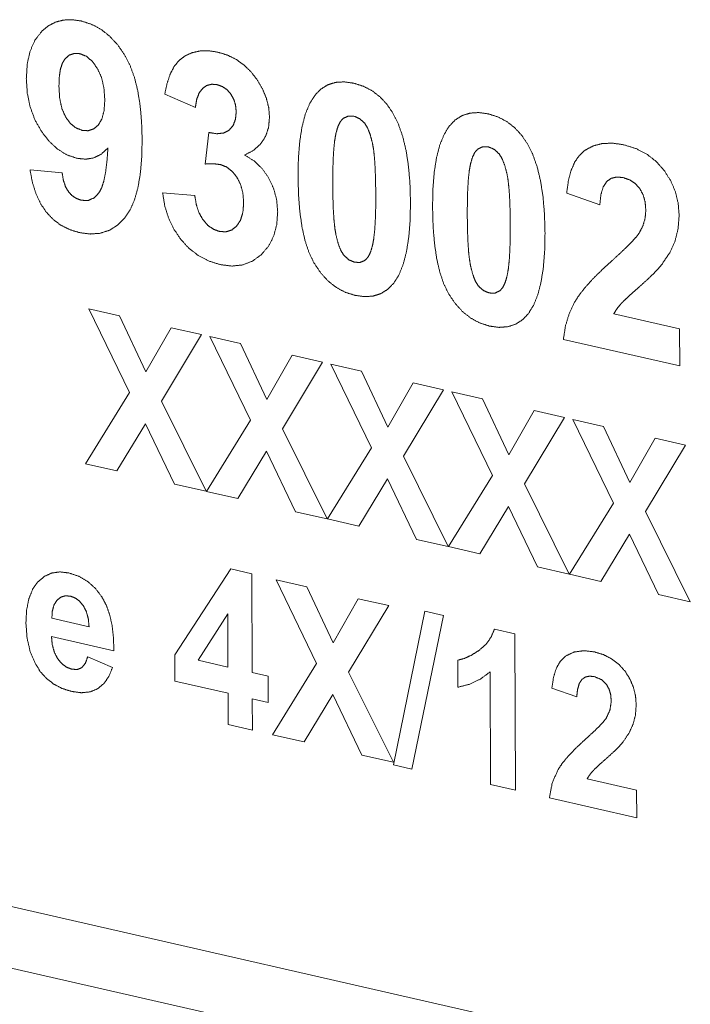
# Paper-space layout 'SHEET-001' of a CAD drawing. Units: millimetres. Extents: x 0 to 297, y 0 to 210.
# Drawn here: x 41 to 47, y 24 to 33 of the extents above; entities that cross this region are included whole.
import ezdxf

# ---------------------------------------------------------------- set-up
doc = ezdxf.new("R2010")
doc.units = ezdxf.units.MM
doc.layers.add('1', color=7, linetype='Continuous')

psp = doc.layouts.new('SHEET-001')

# ---------------------------------------------------------------- linework, layer by layer
at = {"layer": '1', "color": 18, "linetype": 'Continuous', "lineweight": 18}
for p, q in [((42.1297, 31.8766), (41.857, 31.9944)), ((42.2169, 31.3738), (42.2484, 31.6546)), ((40.6585, 31.3236), (40.9442, 31.2962)), ((41.8386, 31.1173), (42.1247, 31.0937)), ((45.7293, 31.0121), (45.4346, 31.1147)), ((41.5439, 29.3414), (41.183, 30.0853)), ((41.183, 30.0853), (41.456, 30.0231)), ((45.8531, 30.0412), (46.4397, 29.9075)), ((41.456, 30.0231), (41.6896, 29.5252)), ((41.6896, 29.5252), (41.9148, 29.9185)), ((42.1851, 29.8569), (41.8287, 29.2659)), ((41.9148, 29.9185), (42.1851, 29.8569)), ((46.4397, 29.9075), (46.4411, 29.5786)), ((42.2599, 29.8399), (42.5328, 29.7776)), ((42.6208, 29.0959), (42.2599, 29.8399)), ((42.5328, 29.7776), (42.7665, 29.2797)), ((46.4411, 29.5786), (45.4054, 29.8147)), ((42.7665, 29.2797), (42.9917, 29.673)), ((43.262, 29.6114), (42.9055, 29.0204)), ((42.9917, 29.673), (43.262, 29.6114)), ((43.3368, 29.5944), (43.6097, 29.5321)), ((43.6976, 28.8504), (43.3368, 29.5944)), ((43.6097, 29.5321), (43.8434, 29.0342)), ((43.8434, 29.0342), (44.0686, 29.4275)), ((44.0686, 29.4275), (44.3388, 29.3659)), ((41.1519, 28.7086), (41.5439, 29.3414)), ((44.3388, 29.3659), (43.9824, 28.7749)), ((44.4136, 29.3489), (44.6865, 29.2867)), ((44.7745, 28.6049), (44.4136, 29.3489)), ((41.8287, 29.2659), (42.2264, 28.4636)), ((44.6865, 29.2867), (44.9202, 28.7887)), ((44.9202, 28.7887), (45.1454, 29.182)), ((45.1454, 29.182), (45.4157, 29.1204)), ((42.2287, 28.4631), (42.6208, 29.0959)), ((45.4157, 29.1204), (45.0593, 28.5294)), ((45.4905, 29.1034), (45.7634, 29.0412)), ((45.8513, 28.3595), (45.4905, 29.1034)), ((41.6868, 29.0652), (41.4319, 28.6447)), ((41.9452, 28.5277), (41.6868, 29.0652)), ((42.9055, 29.0204), (43.3032, 28.2181)), ((45.7634, 29.0412), (45.9971, 28.5433)), ((45.9971, 28.5433), (46.2223, 28.9366)), ((46.2223, 28.9366), (46.4926, 28.875)), ((42.7637, 28.8198), (42.5088, 28.3992)), ((43.0221, 28.2822), (42.7637, 28.8198)), ((43.3056, 28.2176), (43.6976, 28.8504)), ((46.4926, 28.875), (46.1361, 28.2839)), ((43.9824, 28.7749), (44.3801, 27.9726)), ((41.4319, 28.6447), (41.1519, 28.7086)), ((43.8406, 28.5743), (43.5856, 28.1537)), ((44.0989, 28.0367), (43.8406, 28.5743)), ((44.3825, 27.9721), (44.7745, 28.6049)), ((42.2264, 28.4636), (41.9452, 28.5277)), ((42.5088, 28.3992), (42.2287, 28.4631)), ((45.0593, 28.5294), (45.457, 27.7271)), ((43.3032, 28.2181), (43.0221, 28.2822)), ((44.9174, 28.3288), (44.6625, 27.9083)), ((45.1758, 27.7912), (44.9174, 28.3288)), ((45.4593, 27.7266), (45.8513, 28.3595)), ((46.1361, 28.2839), (46.5338, 27.4817)), ((43.5856, 28.1537), (43.3056, 28.2176)), ((44.3801, 27.9726), (44.0989, 28.0367)), ((45.9943, 28.0833), (45.7393, 27.6628)), ((46.2527, 27.5458), (45.9943, 28.0833)), ((44.6625, 27.9083), (44.3825, 27.9721)), ((41.9471, 27.0084), (42.4449, 27.7736)), ((42.4449, 27.7736), (42.6312, 27.7312)), ((45.457, 27.7271), (45.1758, 27.7912)), ((42.6312, 27.7312), (42.6349, 26.8523)), ((43.2094, 26.932), (42.8485, 27.676)), ((42.8485, 27.676), (43.1214, 27.6137)), ((45.7393, 27.6628), (45.4593, 27.7266)), ((43.1214, 27.6137), (43.3551, 27.1158)), ((43.3551, 27.1158), (43.5803, 27.5091)), ((43.5803, 27.5091), (43.8506, 27.4475)), ((46.5338, 27.4817), (46.2527, 27.5458)), ((43.8506, 27.4475), (43.4942, 26.8565)), ((40.8528, 27.3344), (41.1839, 27.2589)), ((42.4182, 27.3747), (42.1547, 26.9618)), ((42.4202, 26.9013), (42.4182, 27.3747)), ((43.892, 26.0305), (44.1722, 27.3979)), ((44.3387, 27.36), (44.0552, 25.9933)), ((44.1722, 27.3979), (44.3387, 27.36)), ((44.7926, 27.2384), (44.9724, 27.1975)), ((41.4046, 27.0461), (40.8493, 27.1727)), ((44.9724, 27.1975), (44.9782, 25.8066)), ((41.1724, 26.9932), (41.3934, 26.8985)), ((41.9481, 26.776), (41.9471, 27.0084)), ((42.1547, 26.9618), (42.4202, 26.9013)), ((42.8174, 26.2992), (43.2094, 26.932)), ((44.4672, 26.7218), (44.4662, 26.9627)), ((42.6349, 26.8523), (42.7783, 26.8197)), ((42.7783, 26.8197), (42.7793, 26.5865)), ((43.4942, 26.8565), (43.8919, 26.0542)), ((44.7567, 25.8571), (44.7526, 26.8578)), ((42.4212, 26.6681), (41.9481, 26.776)), ((45.5239, 26.6356), (45.3029, 26.7125)), ((42.4224, 26.3892), (42.4212, 26.6681)), ((42.7793, 26.5865), (42.6358, 26.6192)), ((42.6358, 26.6192), (42.637, 26.3403)), ((43.3523, 26.6559), (43.0974, 26.2353)), ((43.6107, 26.1183), (43.3523, 26.6559)), ((42.637, 26.3403), (42.4224, 26.3892)), ((43.0974, 26.2353), (42.8174, 26.2992)), ((43.8919, 26.0542), (43.6107, 26.1183)), ((44.0552, 25.9933), (43.892, 26.0305)), ((44.9782, 25.8066), (44.7567, 25.8571)), ((45.6167, 25.9074), (46.0567, 25.8071)), ((46.0567, 25.8071), (46.0577, 25.5605)), ((46.0577, 25.5605), (45.281, 25.7376))]:
    psp.add_line(p, q, dxfattribs=at)
at = {"layer": '1', "color": 18, "linetype": 'Continuous', "lineweight": 13}
for p, q in [((23.2021, 28.7121), (68.826, 18.3114)), ((68.6232, 17.8114), (22.9993, 28.2121))]:
    psp.add_line(p, q, dxfattribs=at)
at = {"layer": '1', "color": 18, "linetype": 'Continuous', "lineweight": 18}
for points, knots in [([(40.7633, 32.5539), (40.8217, 32.6025), (40.8863, 32.6359), (40.9571, 32.6541), (41.0341, 32.6571), (41.1174, 32.645)], [0, 0, 0.198367, 0.388244, 0.579146, 0.780401, 1, 1]), ([(41.1174, 32.645), (41.2077, 32.6157), (41.2915, 32.5706), (41.3686, 32.5096), (41.4391, 32.4327), (41.5031, 32.3399)], [0, 0, 0.187901, 0.376062, 0.570582, 0.777003, 1, 1]), ([(40.6256, 32.1326), (40.6338, 32.2644), (40.6594, 32.3785), (40.7026, 32.4749), (40.7633, 32.5539)], [0, 0, 0.290712, 0.548151, 0.780825, 1, 1]), ([(40.9691, 32.3082), (40.9455, 32.2686), (40.9287, 32.2151), (40.9188, 32.1477), (40.9158, 32.0664)], [0, 0, 0.18347, 0.406251, 0.67681, 1, 1]), ([(41.1048, 32.3547), (41.0532, 32.3578), (41.008, 32.3423), (40.9691, 32.3082)], [0, 0, 0.341947, 0.6582, 1, 1]), ([(41.257, 32.2256), (41.2108, 32.2885), (41.1601, 32.3316), (41.1048, 32.3547)], [0, 0, 0.381808, 0.707097, 1, 1]), ([(41.5031, 32.3399), (41.5493, 32.2492), (41.5873, 32.1448), (41.6169, 32.0268), (41.6383, 31.8951), (41.6514, 31.7498), (41.6563, 31.5908)], [0, 0, 0.131762, 0.275443, 0.432865, 0.605432, 0.794202, 1, 1]), ([(41.9418, 32.2423), (41.9848, 32.2946), (42.0378, 32.3351), (42.1009, 32.3637)], [0, 0, 0.332696, 0.66008, 1, 1]), ([(42.1009, 32.3637), (42.1718, 32.3793), (42.2484, 32.3808), (42.3305, 32.3684)], [0, 0, 0.312735, 0.642587, 1, 1]), ([(42.3305, 32.3684), (42.4141, 32.3428), (42.4908, 32.3053), (42.5608, 32.2562), (42.6238, 32.1953), (42.68, 32.1226)], [0, 0, 0.199765, 0.39478, 0.589942, 0.790157, 1, 1]), ([(41.3239, 31.9446), (41.3162, 32.052), (41.2938, 32.1456), (41.257, 32.2256)], [0, 0, 0.368742, 0.698336, 1, 1]), ([(41.857, 31.9944), (41.8788, 32.0935), (41.9071, 32.1761), (41.9418, 32.2423)], [0, 0, 0.384802, 0.716323, 1, 1]), ([(40.7595, 31.665), (40.7014, 31.7685), (40.6597, 31.881), (40.6344, 32.0023), (40.6256, 32.1326)], [0, 0, 0.240682, 0.483914, 0.735318, 1, 1]), ([(40.9158, 32.0664), (40.9228, 31.9564), (40.9429, 31.8644), (40.976, 31.7903)], [0, 0, 0.385989, 0.715743, 1, 1]), ([(42.194, 32.046), (42.1633, 32.0045), (42.1418, 31.9481), (42.1297, 31.8766)], [0, 0, 0.279561, 0.606956, 1, 1]), ([(42.323, 32.0794), (42.275, 32.0834), (42.2321, 32.0723), (42.194, 32.046)], [0, 0, 0.346678, 0.666543, 1, 1]), ([(42.4462, 31.9961), (42.4119, 32.0346), (42.3709, 32.0623), (42.323, 32.0794)], [0, 0, 0.33932, 0.665655, 1, 1]), ([(42.68, 32.1226), (42.7277, 32.0415), (42.7619, 31.9591), (42.7826, 31.8754), (42.7898, 31.7903)], [0, 0, 0.264942, 0.516336, 0.759407, 1, 1]), ([(43.1919, 31.9833), (43.2457, 32.039), (43.3074, 32.0778), (43.3771, 32.0997), (43.4547, 32.1046), (43.5404, 32.0926)], [0, 0, 0.199843, 0.387895, 0.576254, 0.776942, 1, 1]), ([(43.5404, 32.0926), (43.6259, 32.0655), (43.7038, 32.0248), (43.774, 31.9706), (43.8365, 31.9028), (43.8913, 31.8215)], [0, 0, 0.196627, 0.389079, 0.583339, 0.785246, 1, 1]), ([(42.4934, 31.8366), (42.4879, 31.8958), (42.4721, 31.9489), (42.4462, 31.9961)], [0, 0, 0.352586, 0.68082, 1, 1]), ([(43.0436, 31.267), (43.0471, 31.4318), (43.0591, 31.5783), (43.0796, 31.7068), (43.1085, 31.817), (43.146, 31.9092), (43.1919, 31.9833)], [0, 0, 0.221954, 0.420015, 0.595139, 0.748678, 0.882637, 1, 1]), ([(41.2666, 31.7212), (41.2988, 31.776), (41.3179, 31.8505), (41.3239, 31.9446)], [0, 0, 0.270768, 0.598249, 1, 1]), ([(40.976, 31.7903), (41.0186, 31.7341), (41.0678, 31.6951), (41.1234, 31.6731)], [0, 0, 0.365022, 0.690379, 1, 1]), ([(42.431, 31.6752), (42.4658, 31.7161), (42.4866, 31.7699), (42.4934, 31.8366)], [0, 0, 0.300588, 0.623924, 1, 1]), ([(42.7898, 31.7903), (42.7813, 31.699), (42.755, 31.6197), (42.7109, 31.5523), (42.649, 31.4968), (42.5694, 31.453)], [0, 0, 0.213262, 0.407694, 0.595135, 0.788616, 1, 1]), ([(43.5416, 31.7992), (43.4908, 31.8005), (43.446, 31.7799)], [0, 0, 0.507563, 1, 1]), ([(43.6368, 31.7365), (43.5921, 31.7774), (43.5416, 31.7992)], [0, 0, 0.524326, 1, 1]), ([(43.8913, 31.8215), (43.9375, 31.7271), (43.9755, 31.618), (44.0052, 31.4943), (44.0266, 31.3559), (44.0397, 31.2028), (44.0446, 31.035)], [0, 0, 0.129841, 0.27253, 0.429767, 0.602833, 0.792672, 1, 1]), ([(44.3892, 31.7103), (44.443, 31.7661), (44.5047, 31.8049), (44.5744, 31.8267), (44.652, 31.8317), (44.7377, 31.8197)], [0, 0, 0.199849, 0.387901, 0.576253, 0.776942, 1, 1]), ([(44.7377, 31.8197), (44.8232, 31.7925), (44.9011, 31.7518), (44.9713, 31.6976), (45.0338, 31.6298), (45.0886, 31.5485)], [0, 0, 0.196626, 0.389073, 0.58334, 0.785244, 1, 1]), ([(41.1234, 31.6731), (41.1771, 31.6698), (41.2248, 31.6859), (41.2666, 31.7212)], [0, 0, 0.338872, 0.655673, 1, 1]), ([(43.446, 31.7799), (43.4202, 31.7513), (43.3987, 31.7074), (43.3815, 31.6478)], [0, 0, 0.257682, 0.585255, 1, 1]), ([(43.7065, 31.5582), (43.6862, 31.6349), (43.663, 31.6943), (43.6368, 31.7365)], [0, 0, 0.411766, 0.742352, 1, 1]), ([(44.2409, 30.994), (44.2444, 31.1588), (44.2564, 31.3054), (44.2769, 31.4338), (44.3058, 31.5441), (44.3433, 31.6362), (44.3892, 31.7103)], [0, 0, 0.221953, 0.420015, 0.595138, 0.748682, 0.88264, 1, 1]), ([(41.074, 31.4252), (40.9861, 31.4557), (40.9044, 31.5058), (40.8289, 31.5755), (40.7595, 31.665)], [0, 0, 0.2299, 0.466576, 0.720412, 1, 1]), ([(42.2484, 31.6546), (42.3218, 31.6432), (42.3827, 31.6501), (42.431, 31.6752)], [0, 0, 0.390855, 0.713358, 1, 1]), ([(43.3815, 31.6478), (43.3707, 31.5881), (43.3624, 31.5126), (43.3567, 31.4215), (43.3534, 31.3149), (43.3527, 31.1928)], [0, 0, 0.133001, 0.299216, 0.49904, 0.732623, 1, 1]), ([(41.6563, 31.5908), (41.6526, 31.4308), (41.6401, 31.2884), (41.6189, 31.1638), (41.5889, 31.0568), (41.5502, 30.9674), (41.5028, 30.8956)], [0, 0, 0.221119, 0.418473, 0.593135, 0.746631, 0.88117, 1, 1]), ([(43.7355, 31.1055), (43.7339, 31.2275), (43.7302, 31.3337), (43.7244, 31.4243), (43.7165, 31.4991), (43.7065, 31.5582)], [0, 0, 0.268567, 0.502645, 0.702383, 0.868023, 1, 1]), ([(44.7389, 31.5263), (44.6881, 31.5276), (44.6433, 31.507)], [0, 0, 0.507563, 1, 1]), ([(44.8341, 31.4635), (44.7894, 31.5045), (44.7389, 31.5263)], [0, 0, 0.524343, 1, 1]), ([(45.0886, 31.5485), (45.1348, 31.4542), (45.1728, 31.3451), (45.2025, 31.2213), (45.2239, 31.0829), (45.237, 30.9298), (45.2419, 30.7621)], [0, 0, 0.129839, 0.272525, 0.429768, 0.602831, 0.792671, 1, 1]), ([(45.598, 31.4966), (45.6714, 31.5353), (45.7537, 31.5563), (45.8447, 31.5594), (45.9444, 31.5446)], [0, 0, 0.230657, 0.466548, 0.719725, 1, 1]), ([(45.9444, 31.5446), (46.0523, 31.5108), (46.148, 31.4614), (46.2317, 31.3962), (46.3034, 31.3155)], [0, 0, 0.259841, 0.507716, 0.751642, 1, 1]), ([(41.3521, 31.5167), (41.2931, 31.4623), (41.2271, 31.429), (41.1541, 31.4166), (41.074, 31.4252)], [0, 0, 0.259855, 0.49926, 0.739061, 1, 1]), ([(41.2719, 31.1172), (41.2954, 31.1607), (41.3151, 31.2224), (41.3312, 31.3023), (41.3435, 31.4004), (41.3521, 31.5167)], [0, 0, 0.120306, 0.277901, 0.476092, 0.716489, 1, 1]), ([(42.5694, 31.453), (42.652, 31.4022), (42.7227, 31.3353), (42.7818, 31.2521)], [0, 0, 0.32705, 0.655717, 1, 1]), ([(44.6433, 31.507), (44.6175, 31.4784), (44.5961, 31.4344), (44.5788, 31.3749)], [0, 0, 0.2577, 0.585253, 1, 1]), ([(44.9038, 31.2852), (44.8835, 31.362), (44.8603, 31.4213), (44.8341, 31.4635)], [0, 0, 0.41176, 0.742341, 1, 1]), ([(45.4346, 31.1147), (45.4491, 31.2215), (45.4727, 31.3131), (45.5054, 31.3895), (45.5472, 31.4506), (45.598, 31.4966)], [0, 0, 0.251799, 0.47276, 0.666849, 0.839888, 1, 1]), ([(42.3524, 31.3693), (42.2901, 31.3767), (42.2169, 31.3738)], [0, 0, 0.46136, 1, 1]), ([(42.499, 31.2576), (42.4558, 31.3107), (42.407, 31.3479), (42.3524, 31.3693)], [0, 0, 0.363225, 0.688812, 1, 1]), ([(44.5788, 31.3749), (44.568, 31.3151), (44.5597, 31.2396), (44.554, 31.1486), (44.5507, 31.0419), (44.55, 30.9198)], [0, 0, 0.133001, 0.299221, 0.499039, 0.732622, 1, 1]), ([(40.8031, 30.9465), (40.752, 31.0227), (40.7108, 31.1109), (40.6797, 31.2112), (40.6585, 31.3236)], [0, 0, 0.224616, 0.462968, 0.720086, 1, 1]), ([(40.9442, 31.2962), (40.9553, 31.2299), (40.9737, 31.1742), (40.9997, 31.1287)], [0, 0, 0.376898, 0.706538, 1, 1]), ([(42.5598, 31.0322), (42.5527, 31.1168), (42.5324, 31.1919), (42.499, 31.2576)], [0, 0, 0.358924, 0.687995, 1, 1]), ([(43.1847, 30.4966), (43.1423, 30.5842), (43.1074, 30.6882), (43.0801, 30.8085), (43.0603, 30.9451), (43.0482, 31.0979), (43.0436, 31.267)], [0, 0, 0.123121, 0.261798, 0.417776, 0.59227, 0.786139, 1, 1]), ([(44.9328, 30.8325), (44.9312, 30.9545), (44.9275, 31.0608), (44.9217, 31.1513), (44.9138, 31.2261), (44.9038, 31.2852)], [0, 0, 0.268567, 0.502645, 0.702383, 0.868028, 1, 1]), ([(45.9382, 31.2529), (45.8808, 31.2585), (45.8318, 31.2474), (45.7914, 31.2193)], [0, 0, 0.366918, 0.686673, 1, 1]), ([(46.3034, 31.3155), (46.3607, 31.2243), (46.4019, 31.1278), (46.4268, 31.026), (46.4355, 30.9191)], [0, 0, 0.253652, 0.500705, 0.747389, 1, 1]), ([(42.7818, 31.2521), (42.8262, 31.1578), (42.8532, 31.0565), (42.8626, 30.9481)], [0, 0, 0.32812, 0.657831, 1, 1]), ([(43.3527, 31.1928), (43.3543, 31.0705), (43.3581, 30.9641), (43.3639, 30.8735), (43.372, 30.7986), (43.3822, 30.7395)], [0, 0, 0.268713, 0.502803, 0.702469, 0.868033, 1, 1]), ([(45.7914, 31.2193), (45.7602, 31.1723), (45.7395, 31.1032), (45.7293, 31.0121)], [0, 0, 0.256261, 0.583537, 1, 1]), ([(46.0851, 31.1557), (46.045, 31.2002), (45.996, 31.2326), (45.9382, 31.2529)], [0, 0, 0.333044, 0.659367, 1, 1]), ([(40.9997, 31.1287), (41.0324, 31.0933), (41.0713, 31.0675), (41.1166, 31.0516)], [0, 0, 0.337681, 0.664149, 1, 1]), ([(41.1166, 31.0516), (41.1745, 31.0496), (41.2262, 31.0714), (41.2719, 31.1172)], [0, 0, 0.324282, 0.638308, 1, 1]), ([(42.0003, 30.7038), (41.9383, 30.7954), (41.8907, 30.8948), (41.8575, 31.0021), (41.8386, 31.1173)], [0, 0, 0.245788, 0.490816, 0.740517, 1, 1]), ([(42.1247, 31.0937), (42.1392, 31.0099), (42.1639, 30.9376), (42.1988, 30.8766)], [0, 0, 0.366788, 0.69664, 1, 1]), ([(43.7071, 30.6513), (43.7177, 30.7108), (43.7259, 30.7859), (43.7316, 30.8767), (43.7348, 30.9832), (43.7355, 31.1055)], [0, 0, 0.132581, 0.298397, 0.498025, 0.731812, 1, 1]), ([(46.1391, 30.9616), (46.1329, 31.0358), (46.1149, 31.1004), (46.0851, 31.1557)], [0, 0, 0.36417, 0.692674, 1, 1]), ([(42.498, 30.8226), (42.5326, 30.8764), (42.5532, 30.9463), (42.5598, 31.0322)], [0, 0, 0.286707, 0.613369, 1, 1]), ([(44.0446, 31.035), (44.0411, 30.8694), (44.0291, 30.7221), (44.0087, 30.5931), (43.9797, 30.4825), (43.9423, 30.3901), (43.8964, 30.3159)], [0, 0, 0.222286, 0.420559, 0.595757, 0.749238, 0.882987, 1, 1]), ([(44.382, 30.2236), (44.3396, 30.3113), (44.3047, 30.4152), (44.2774, 30.5355), (44.2576, 30.6721), (44.2455, 30.825), (44.2409, 30.994)], [0, 0, 0.123118, 0.261796, 0.417774, 0.592272, 0.786142, 1, 1]), ([(41.0957, 30.7646), (41.0096, 30.7914), (40.9321, 30.8307), (40.8633, 30.8823), (40.8031, 30.9465)], [0, 0, 0.25698, 0.504344, 0.749466, 1, 1]), ([(42.8626, 30.9481), (42.8538, 30.8332), (42.8264, 30.7315), (42.7805, 30.643), (42.7161, 30.5675)], [0, 0, 0.274759, 0.525843, 0.763602, 1, 1]), ([(44.55, 30.9198), (44.5516, 30.7976), (44.5554, 30.6912), (44.5612, 30.6006), (44.5693, 30.5257), (44.5795, 30.4665)], [0, 0, 0.268717, 0.5028, 0.702465, 0.868027, 1, 1]), ([(46.0789, 30.7587), (46.1125, 30.8239), (46.1326, 30.8915), (46.1391, 30.9616)], [0, 0, 0.342204, 0.671458, 1, 1]), ([(46.4355, 30.9191), (46.4265, 30.7994), (46.399, 30.69)], [0, 0, 0.515434, 1, 1]), ([(41.5028, 30.8956), (41.4367, 30.8301), (41.3629, 30.7843), (41.2815, 30.7581), (41.1924, 30.7515), (41.0957, 30.7646)], [0, 0, 0.205735, 0.397738, 0.586823, 0.784253, 1, 1]), ([(42.1988, 30.8766), (42.2419, 30.8284), (42.2903, 30.7944), (42.3442, 30.7746)], [0, 0, 0.356664, 0.682807, 1, 1]), ([(42.3442, 30.7746), (42.402, 30.7705), (42.4533, 30.7865), (42.498, 30.8226)], [0, 0, 0.342622, 0.659952, 1, 1]), ([(44.9044, 30.3783), (44.915, 30.4378), (44.9232, 30.513), (44.9289, 30.6038), (44.9321, 30.7103), (44.9328, 30.8325)], [0, 0, 0.132581, 0.298397, 0.498025, 0.731812, 1, 1]), ([(43.3822, 30.7395), (43.4022, 30.6632), (43.4253, 30.6041), (43.4515, 30.5623)], [0, 0, 0.41161, 0.742531, 1, 1]), ([(45.2419, 30.7621), (45.2384, 30.5964), (45.2264, 30.4492), (45.206, 30.3202), (45.177, 30.2095), (45.1396, 30.1171), (45.0937, 30.043)], [0, 0, 0.222289, 0.420557, 0.595755, 0.749233, 0.882987, 1, 1]), ([(45.8353, 30.5121), (45.9085, 30.5789), (45.9695, 30.6369), (46.0182, 30.6862), (46.0547, 30.7268), (46.0789, 30.7587)], [0, 0, 0.285383, 0.527787, 0.727407, 0.884589, 1, 1]), ([(42.3478, 30.4801), (42.2476, 30.512), (42.1563, 30.5599), (42.0739, 30.6238), (42.0003, 30.7038)], [0, 0, 0.249617, 0.494363, 0.741996, 1, 1]), ([(43.6423, 30.5192), (43.668, 30.548), (43.6896, 30.592), (43.7071, 30.6513)], [0, 0, 0.258248, 0.58654, 1, 1]), ([(46.399, 30.69), (46.3513, 30.5857), (46.2817, 30.4811)], [0, 0, 0.477201, 1, 1]), ([(42.7161, 30.5675), (42.6377, 30.5104), (42.5502, 30.4768), (42.4535, 30.4667), (42.3478, 30.4801)], [0, 0, 0.245884, 0.483533, 0.729815, 1, 1]), ([(43.4515, 30.5623), (43.4963, 30.5219), (43.547, 30.5004)], [0, 0, 0.522895, 1, 1]), ([(43.5483, 30.2065), (43.4617, 30.2345), (43.382, 30.2775), (43.3094, 30.3355), (43.2436, 30.4085), (43.1847, 30.4966)], [0, 0, 0.19016, 0.379188, 0.573394, 0.778669, 1, 1]), ([(43.547, 30.5004), (43.5975, 30.4989), (43.6423, 30.5192)], [0, 0, 0.506621, 1, 1]), ([(45.5048, 30.1451), (45.5447, 30.207), (45.5977, 30.2747), (45.6638, 30.3481), (45.743, 30.4273), (45.8353, 30.5121)], [0, 0, 0.148486, 0.32188, 0.521197, 0.747085, 1, 1]), ([(46.2817, 30.4811), (46.2497, 30.443), (46.2069, 30.3983), (46.1534, 30.3472), (46.0891, 30.2895)], [0, 0, 0.18328, 0.410473, 0.682489, 1, 1]), ([(44.5795, 30.4665), (44.5995, 30.3902), (44.6226, 30.3312), (44.6488, 30.2893)], [0, 0, 0.411594, 0.742528, 1, 1]), ([(43.8964, 30.3159), (43.8426, 30.2603), (43.7809, 30.2215), (43.7113, 30.1996), (43.6337, 30.1946), (43.5483, 30.2065)], [0, 0, 0.19977, 0.387996, 0.576502, 0.777176, 1, 1]), ([(44.8396, 30.2463), (44.8653, 30.275), (44.8869, 30.3191), (44.9044, 30.3783)], [0, 0, 0.258239, 0.586551, 1, 1]), ([(44.7456, 29.9335), (44.659, 29.9615), (44.5793, 30.0045), (44.5067, 30.0625), (44.4409, 30.1355), (44.382, 30.2236)], [0, 0, 0.190159, 0.379184, 0.573402, 0.778668, 1, 1]), ([(44.6488, 30.2893), (44.6936, 30.2489), (44.7443, 30.2274)], [0, 0, 0.522869, 1, 1]), ([(44.7443, 30.2274), (44.7948, 30.2259), (44.8396, 30.2463)], [0, 0, 0.506566, 1, 1]), ([(46.0891, 30.2895), (46.026, 30.2335), (45.9756, 30.1876), (45.9379, 30.1517), (45.913, 30.1257)], [0, 0, 0.350633, 0.634158, 0.850564, 1, 1]), ([(45.4054, 29.8147), (45.4235, 29.9326), (45.4567, 30.0427), (45.5048, 30.1451)], [0, 0, 0.343131, 0.674097, 1, 1]), ([(45.913, 30.1257), (45.8795, 30.0836), (45.8531, 30.0412)], [0, 0, 0.518916, 1, 1]), ([(45.0937, 30.043), (45.0399, 29.9874), (44.9782, 29.9486), (44.9086, 29.9267), (44.831, 29.9216), (44.7456, 29.9335)], [0, 0, 0.199759, 0.387987, 0.576508, 0.777172, 1, 1]), ([(40.7291, 27.6592), (40.787, 27.7078), (40.852, 27.7372), (40.9243, 27.7472), (41.0038, 27.7379)], [0, 0, 0.251924, 0.489796, 0.73305, 1, 1]), ([(41.0038, 27.7379), (41.0923, 27.7085), (41.1711, 27.6628), (41.2401, 27.6008), (41.2992, 27.5225)], [0, 0, 0.24861, 0.491331, 0.738501, 1, 1]), ([(40.622, 27.2935), (40.6283, 27.4098), (40.6483, 27.5095), (40.6819, 27.5927), (40.7291, 27.6592)], [0, 0, 0.299117, 0.560195, 0.790413, 1, 1]), ([(40.8985, 27.4956), (40.8725, 27.4544), (40.8573, 27.4006), (40.8528, 27.3344)], [0, 0, 0.285153, 0.611932, 1, 1]), ([(41.018, 27.5314), (40.9726, 27.5348), (40.9327, 27.5229), (40.8985, 27.4956)], [0, 0, 0.347906, 0.665538, 1, 1]), ([(41.1335, 27.4452), (41.0995, 27.4863), (41.061, 27.515), (41.018, 27.5314)], [0, 0, 0.361818, 0.687717, 1, 1]), ([(41.2992, 27.5225), (41.3383, 27.4483), (41.3683, 27.3635), (41.3893, 27.2683), (41.4014, 27.1624), (41.4046, 27.0461)], [0, 0, 0.169672, 0.351583, 0.549009, 0.764494, 1, 1]), ([(41.184, 27.2589), (41.177, 27.3309), (41.1602, 27.3931), (41.1335, 27.4452)], [0, 0, 0.370497, 0.700099, 1, 1]), ([(40.7062, 26.9288), (40.6599, 27.0384), (40.6318, 27.1601), (40.622, 27.2935)], [0, 0, 0.31519, 0.64576, 1, 1]), ([(44.654, 27.0488), (44.7145, 27.1016), (44.7607, 27.1649), (44.7926, 27.2384)], [0, 0, 0.336442, 0.664427, 1, 1]), ([(40.8493, 27.1727), (40.8568, 27.0981), (40.8749, 27.0328), (40.9039, 26.9765)], [0, 0, 0.363357, 0.69266, 1, 1]), ([(40.9039, 26.9765), (40.9409, 26.9317), (40.9836, 26.9001), (41.0319, 26.8818)], [0, 0, 0.35669, 0.682667, 1, 1]), ([(41.1193, 26.8959), (41.1502, 26.9332), (41.1724, 26.9932)], [0, 0, 0.430921, 1, 1]), ([(44.4662, 26.9627), (44.5256, 26.9786), (44.5882, 27.0072), (44.654, 27.0488)], [0, 0, 0.29544, 0.626123, 1, 1]), ([(45.3029, 26.7125), (45.3175, 26.8109), (45.3429, 26.8914), (45.3789, 26.9541), (45.4255, 26.9989)], [0, 0, 0.30994, 0.57304, 0.798342, 1, 1]), ([(45.4255, 26.9989), (45.5003, 27.0347), (45.587, 27.0468), (45.6853, 27.035)], [0, 0, 0.307941, 0.632567, 1, 1]), ([(45.6853, 27.035), (45.7661, 27.0096), (45.8379, 26.9725), (45.9007, 26.9237), (45.9545, 26.8631)], [0, 0, 0.259838, 0.507711, 0.751634, 1, 1]), ([(41.0304, 26.6839), (40.9475, 26.7096), (40.8736, 26.747), (40.8088, 26.796), (40.753, 26.8566), (40.7062, 26.9288)], [0, 0, 0.207086, 0.404475, 0.598225, 0.794698, 1, 1]), ([(41.0319, 26.8818), (41.0798, 26.8794), (41.1193, 26.8959)], [0, 0, 0.527788, 1, 1]), ([(41.3934, 26.8985), (41.3599, 26.8169), (41.3153, 26.7534), (41.2598, 26.7077)], [0, 0, 0.371039, 0.697609, 1, 1]), ([(44.7526, 26.8578), (44.6671, 26.7945), (44.572, 26.749), (44.4672, 26.7218)], [0, 0, 0.332245, 0.661447, 1, 1]), ([(45.5705, 26.791), (45.5471, 26.7557), (45.5316, 26.7039), (45.5239, 26.6356)], [0, 0, 0.256273, 0.583542, 1, 1]), ([(45.6806, 26.8162), (45.6375, 26.8204), (45.6008, 26.8121), (45.5705, 26.791)], [0, 0, 0.366936, 0.686684, 1, 1]), ([(45.7908, 26.7433), (45.7432, 26.79), (45.6806, 26.8162)], [0, 0, 0.495667, 1, 1]), ([(45.9545, 26.8631), (45.9975, 26.7947), (46.0283, 26.7223), (46.047, 26.646), (46.0535, 26.5658)], [0, 0, 0.253648, 0.500701, 0.747389, 1, 1]), ([(41.2598, 26.7077), (41.1937, 26.6804), (41.1172, 26.6725), (41.0304, 26.6839)], [0, 0, 0.303277, 0.629053, 1, 1]), ([(45.8313, 26.5977), (45.8266, 26.6533), (45.8131, 26.7018), (45.7908, 26.7433)], [0, 0, 0.364192, 0.692695, 1, 1]), ([(45.7861, 26.4455), (45.8201, 26.5196), (45.8313, 26.5977)], [0, 0, 0.507783, 1, 1]), ([(46.0535, 26.5658), (46.0468, 26.476), (46.0262, 26.394)], [0, 0, 0.515426, 1, 1]), ([(45.6034, 26.2606), (45.6706, 26.3221), (45.7235, 26.3735), (45.762, 26.4146), (45.7861, 26.4455)], [0, 0, 0.350033, 0.632955, 0.849271, 1, 1]), ([(46.0262, 26.394), (45.9904, 26.3158), (45.9382, 26.2374)], [0, 0, 0.477201, 1, 1]), ([(45.3556, 25.9854), (45.3945, 26.0441), (45.4488, 26.1095), (45.5184, 26.1817), (45.6034, 26.2606)], [0, 0, 0.189433, 0.418225, 0.688082, 1, 1]), ([(45.9382, 26.2374), (45.9044, 26.1981), (45.8563, 26.1502), (45.7938, 26.0936)], [0, 0, 0.254049, 0.586778, 1, 1]), ([(45.7938, 26.0936), (45.7328, 26.0393), (45.6887, 25.9984), (45.6617, 25.9708)], [0, 0, 0.4526, 0.785907, 1, 1]), ([(45.281, 25.7376), (45.3056, 25.8679), (45.3556, 25.9854)], [0, 0, 0.509735, 1, 1]), ([(45.6617, 25.9708), (45.6365, 25.9392), (45.6167, 25.9074)], [0, 0, 0.518952, 1, 1])]:
    psp.add_open_spline(points, degree=1, knots=knots, dxfattribs=at)

doc.saveas('drawing.dxf')
